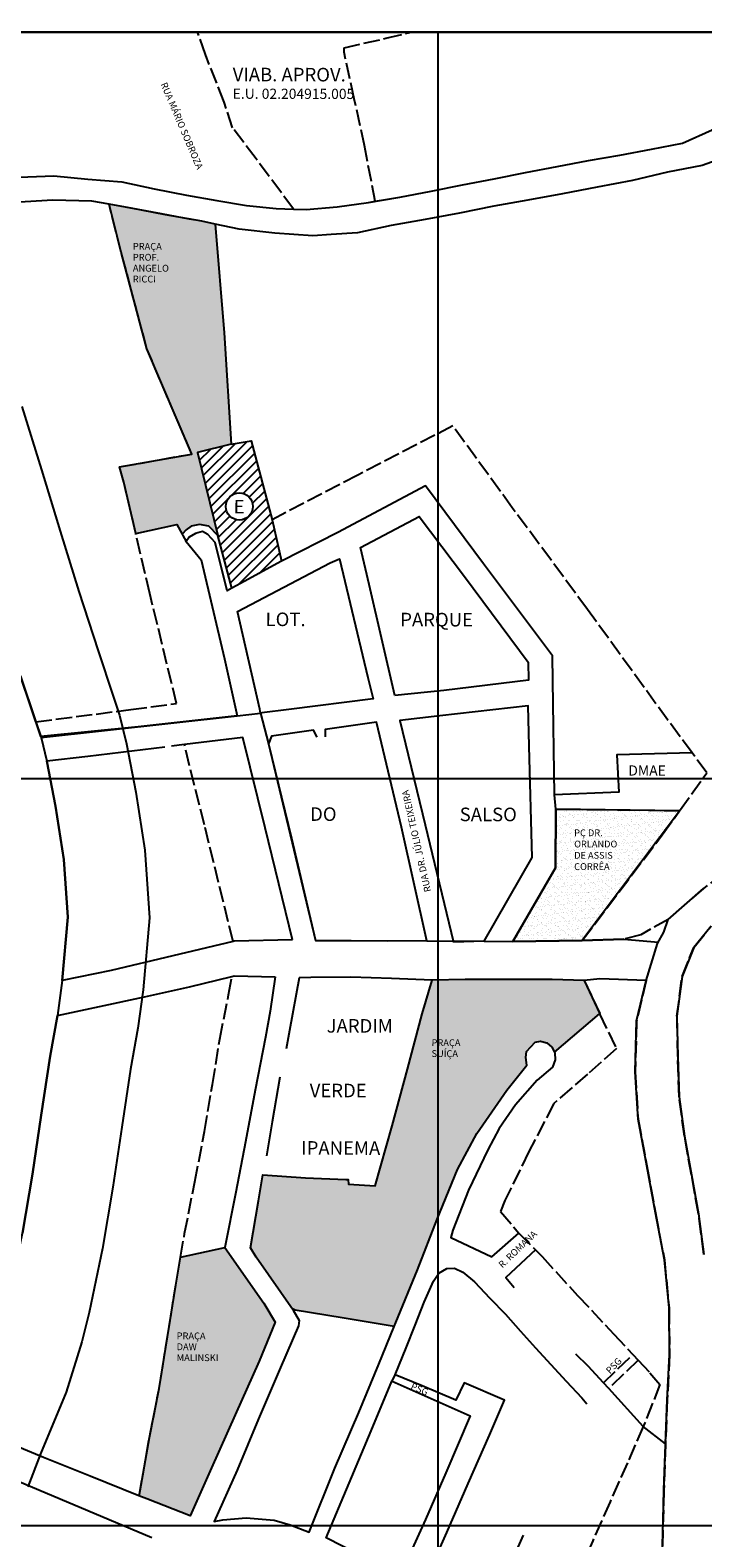
# Model space of a CAD drawing. Extents: x -9653 to 2451, y -5627 to 2779.
# Drawn here: x -6580 to -6082, y 1649 to 2764 of the extents above; entities that cross this region are included whole.
import ezdxf

# ---------------------------------------------------------------- set-up
doc = ezdxf.new("R2010")
doc.units = 0
doc.header["$XCLIPFRAME"] = 2
doc.linetypes.add('ACAD_ISO02W100', pattern=[15, 12, -3])
for name, color, linetype in [('P-AREA_ESCOLA', 1, 'CONTINUOUS'), ('P-AREA_VERDE', 1, 'CONTINUOUS'), ('P-GAUSS_KRUEGER', 1, 'CONTINUOUS'), ('P-IDENT_AREA_COMP', 1, 'CONTINUOUS'), ('P-IDENT_AREA_ESCOLA', 1, 'CONTINUOUS'), ('P-IDENT_AREA_VERDE', 1, 'CONTINUOUS'), ('P-IDENT_TRAC_VIARIO', 1, 'CONTINUOUS'), ('P-IMAGEM_RASTER', 252, 'CONTINUOUS'), ('P-LIM_AREA_COMP', 1, 'ACAD_ISO02W100'), ('P-LIM_SUBUEU', 1, 'CONTINUOUS'), ('P-LIM_TRAC_VIARIO', 1, 'CONTINUOUS'), ('P-LIM_TRAC_VIARIO_PROJ', 1, 'ACAD_ISO02W100'), ('P-LIM_UEU', 1, 'CONTINUOUS'), ('P-MALHA', 1, 'CONTINUOUS'), ('P-TEXTO_GERAL', 1, 'CONTINUOUS')]:
    doc.layers.add(name, color=color, linetype=linetype)
doc.styles.add('SIMPLEX', font='simplex.shx')
picture_1 = doc.add_image_def('image7.tif', size_in_pixel=(13600, 13488))
pattern_1 = [(37.38988014, (-500991.0648, -6698932.0996), (-0.1490105696, 4.8428863038), [0, -3.8201408918, 0, -4.2725259974, 0, -4.0840322034]), (7.38988014, (-500991.065, -6698932.0996), (4.4615160796, 7.084198514), [0, -2.060865481, 0, -3.4431533038, 0, -1.319456558]), (327.38988014, (-500994.156, -6698932.0936), (7.826631741, -0.0008198002), [0, -1.2566252934, 0, -4.523851056, 0, -5.9061388787]), (317.38988014, (-500994.156, -6698932.0936), (7.559374978, 2.1912939124), [0, -0.6283126467, 0, -2.9656356923, 0, -3.392888292])]

msp = doc.modelspace()

# ---------------------------------------------------------------- hatches: boundary and pattern name
at = {"layer": 'P-AREA_ESCOLA'}
h = msp.add_hatch(dxfattribs=at)
h.set_pattern_fill('ANSI31', color=256, scale=40.212009, angle=-0.11012, style=0)
h.set_pattern_definition([(44.88988014, (-500991.065, -6698932.0996), (-3.547435355, 3.5610976465), [])])
h.paths.add_polyline_path([(-6440.721, 2390.529), (-6430.452, 2351.434), (-6421.224, 2356.442), (-6393.681, 2371.393), (-6400.658, 2402.194), (-6416.178, 2460.461), (-6430.8, 2457.986), (-6455.733, 2451.872)])
h.paths.add_polyline_path([(-6414.802, 2411.959, -1), (-6434.908, 2411.959, -1)], flags=16)
h.paths.add_polyline_path([(-6431.622, 2404.284), (-6420.373, 2404.262), (-6420.344, 2419.342), (-6431.593, 2419.363)], flags=24)
at = {"layer": 'P-AREA_VERDE', "linetype": 'CONTINUOUS'}
h = msp.add_hatch(dxfattribs=at)
h.set_pattern_fill('AR-SAND', color=256, scale=2.513251, angle=-0.11012, style=0)
h.set_pattern_definition(pattern_1)
h.paths.add_polyline_path([(-6493.355, 2528.648), (-6459.988, 2450.774), (-6513.629, 2441.206), (-6510.393, 2430.041), (-6501.619, 2392.084), (-6471.177, 2398.52), (-6467.3, 2391.535), (-6462.039, 2397.071), (-6454.277, 2398.718), (-6447.403, 2397.378), (-6440.721, 2390.529), (-6455.733, 2451.872), (-6430.8, 2457.986), (-6435.98, 2540.471), (-6442.702, 2620.788), (-6452.519, 2623.028), (-6479.583, 2627.825), (-6504.927, 2632.619), (-6521.328, 2635.666), (-6512.288, 2600.162)])
h.paths.add_polyline_path([(-6505.365, 2576.329), (-6483.079, 2576.286), (-6483.064, 2584.083), (-6505.35, 2584.126)], flags=24)
h.paths.add_polyline_path([(-6505.035, 2584.402), (-6473.157, 2584.341), (-6473.142, 2592.143), (-6505.02, 2592.204)], flags=24)
h.paths.add_polyline_path([(-6505.346, 2592.478), (-6480.685, 2592.43), (-6480.67, 2600.232), (-6505.331, 2600.28)], flags=24)
h.paths.add_polyline_path([(-6505.672, 2598.856), (-6477.855, 2598.803), (-6477.836, 2608.637), (-6505.653, 2608.69)], flags=24)
at = {"layer": 'P-AREA_VERDE'}
h = msp.add_hatch(dxfattribs=at)
h.set_pattern_fill('AR-SAND', color=256, scale=2.5, style=0)
h.set_pattern_definition([(37.5, (-185518, -1663188), (-0.157483395, 4.8170594225), [0, -3.8, 0, -4.25, 0, -4.0625]), (7.5, (-185518, -1663188), (4.424441763, 7.055365163), [0, -2.05, 0, -3.425, 0, -1.3125]), (327.5, (-185521.075, -1663188), (7.785354654, 0.014147634), [0, -1.25, 0, -4.5, 0, -5.875]), (317.5, (-185521.075, -1663188), (7.515316511, 2.194188912), [0, -0.625, 0, -2.95, 0, -3.375])])
h.paths.add_polyline_path([(-6222.394, 2090.148), (-6171.188, 2090.82), (-6098.868, 2186.831), (-6190.569, 2188.063), (-6190.834, 2144.574)])
h.paths.add_polyline_path([(-6178.173, 2174.277), (-6141.626, 2174.277), (-6141.626, 2140.825), (-6178.173, 2140.825)], flags=24)
at = {"layer": 'P-AREA_VERDE', "linetype": 'CONTINUOUS'}
h = msp.add_hatch(dxfattribs=at)
h.set_pattern_fill('AR-SAND', color=256, scale=2.513251, angle=-0.11012, style=0)
h.set_pattern_definition(pattern_1)
h.paths.add_polyline_path([(-6249.087, 1948.029), (-6226.767, 1980.216), (-6211.864, 1998.595), (-6212.707, 2004.256), (-6212.186, 2008.759), (-6205.9, 2015.492), (-6201.937, 2016.319), (-6197.134, 2015.144), (-6193.531, 2011.97), (-6191.458, 2008.096), (-6157.915, 2036.679), (-6169.42, 2061.224), (-6193.314, 2062.054), (-6225.534, 2062.035), (-6257.754, 2062.017), (-6282.043, 2061.47), (-6289.571, 2036.584), (-6300.225, 1995.548), (-6311.736, 1953.679), (-6324.197, 1909.228), (-6343.958, 1910.593), (-6344.294, 1913.931), (-6345.932, 1914.015), (-6375.928, 1915.319), (-6407.37, 1917.38), (-6410.765, 1898.145), (-6416.501, 1863.514), (-6412.483, 1856.589), (-6385.084, 1817.27), (-6385.403, 1818.396), (-6383.606, 1817.307), (-6348.823, 1811.661), (-6310.232, 1805.213), (-6309.01, 1808.216), (-6292.86, 1847.251), (-6278.433, 1884.621), (-6263.323, 1921.326)])
h.paths.add_polyline_path([(-6284.486, 2001.289), (-6259.146, 2001.24), (-6259.124, 2012.848), (-6284.463, 2012.896)], flags=24)
h.paths.add_polyline_path([(-6284.51, 2009.659), (-6256.693, 2009.605), (-6256.674, 2019.439), (-6284.491, 2019.492)], flags=24)
h = msp.add_hatch(dxfattribs=at)
h.set_pattern_fill('AR-SAND', color=256, scale=2.513251, angle=-0.11012, style=0)
h.set_pattern_definition(pattern_1)
h.paths.add_polyline_path([(-6484.258, 1759.273), (-6491.465, 1723.056), (-6499.016, 1679.751), (-6493.442, 1677.691), (-6461.246, 1665.223), (-6445.455, 1700.76), (-6427.938, 1739.793), (-6410.078, 1779.488), (-6398.331, 1808.448), (-6406.647, 1822.539), (-6435.531, 1863.651), (-6468.358, 1856.516), (-6471.906, 1835.713), (-6478.082, 1797.493)])
h.paths.add_polyline_path([(-6472.556, 1778.404), (-6437.969, 1778.337), (-6437.954, 1785.877), (-6472.541, 1785.944)], flags=24)
h.paths.add_polyline_path([(-6472.54, 1786.479), (-6454.948, 1786.445), (-6454.933, 1793.984), (-6472.526, 1794.018)], flags=24)
h.paths.add_polyline_path([(-6472.948, 1792.46), (-6445.422, 1792.407), (-6445.402, 1802.46), (-6472.928, 1802.513)], flags=24)

# ---------------------------------------------------------------- linework, layer by layer
at = {"layer": 'P-AREA_ESCOLA'}
for p, q in [((-6400.658, 2402.194), (-6393.68, 2371.388)), ((-6430.452, 2351.434), (-6440.721, 2390.529))]:
    msp.add_line(p, q, dxfattribs=at)
for points in [[(-6430.8, 2457.986), (-6455.733, 2451.872), (-6440.721, 2390.529)], [(-6430.8, 2457.986), (-6416.178, 2460.461), (-6400.658, 2402.194)], [(-6393.68, 2371.388), (-6393.69, 2371.388), (-6421.224, 2356.442), (-6430.452, 2351.434)]]:
    msp.add_lwpolyline(points, dxfattribs=at)
at = {"layer": 'P-AREA_VERDE'}
for p, q in [((-6169.42, 2061.224), (-6157.916, 2036.682)), ((-6191.458, 2008.096), (-6158.158, 2036.472)), ((-6468.358, 1856.516), (-6435.531, 1863.651))]:
    msp.add_line(p, q, dxfattribs=at)
for points in [[(-6442.702, 2620.788), (-6452.519, 2623.028), (-6479.583, 2627.825), (-6504.927, 2632.619), (-6521.328, 2635.666)], [(-6501.619, 2392.084), (-6510.393, 2430.041), (-6513.629, 2441.206), (-6459.988, 2450.774), (-6493.355, 2528.648), (-6512.288, 2600.162), (-6521.328, 2635.666)], [(-6442.702, 2620.788), (-6435.98, 2540.471), (-6430.8, 2457.986)], [(-6430.8, 2457.986), (-6455.733, 2451.872), (-6440.721, 2390.529)], [(-6501.619, 2392.084), (-6471.177, 2398.52), (-6467.3, 2391.535)], [(-6440.721, 2390.529), (-6447.403, 2397.378), (-6454.277, 2398.718), (-6460.472, 2397.403), (-6464.257, 2394.737), (-6467.3, 2391.535)], [(-6385.084, 1817.27), (-6412.483, 1856.589), (-6416.501, 1863.514), (-6410.765, 1898.145), (-6407.37, 1917.38), (-6375.928, 1915.319), (-6345.932, 1914.015), (-6344.294, 1913.931), (-6343.958, 1910.593), (-6324.197, 1909.228), (-6311.736, 1953.679), (-6300.225, 1995.548), (-6289.571, 2036.584), (-6282.043, 2061.47)], [(-6169.42, 2061.224), (-6193.314, 2062.054), (-6225.534, 2062.035), (-6257.754, 2062.017), (-6282.043, 2061.47)], [(-6310.232, 1805.213), (-6309.01, 1808.216), (-6292.86, 1847.251), (-6278.433, 1884.621), (-6263.323, 1921.326), (-6249.087, 1948.029), (-6226.767, 1980.216), (-6211.864, 1998.595), (-6212.707, 2004.256), (-6212.186, 2008.759), (-6205.9, 2015.492), (-6201.937, 2016.319), (-6197.134, 2015.144), (-6193.531, 2011.97), (-6191.458, 2008.096)], [(-6435.531, 1863.651), (-6406.647, 1822.539), (-6398.331, 1808.448), (-6410.078, 1779.488), (-6427.938, 1739.793), (-6445.455, 1700.76), (-6461.246, 1665.223), (-6493.442, 1677.691), (-6499.239, 1679.833)], [(-6499.018, 1679.742), (-6491.465, 1723.056), (-6484.258, 1759.273), (-6478.082, 1797.493), (-6471.906, 1835.713), (-6468.358, 1856.516)], [(-6310.232, 1805.213), (-6348.823, 1811.661), (-6383.606, 1817.307), (-6385.403, 1818.396), (-6385.084, 1817.27)]]:
    msp.add_lwpolyline(points, dxfattribs=at)
msp.add_lwpolyline([(-6222.394, 2090.148), (-6171.193, 2090.813), (-6098.868, 2186.831), (-6190.569, 2188.063), (-6190.834, 2144.574)], close=True, dxfattribs=at)
at = {"layer": 'P-GAUSS_KRUEGER'}
msp.add_lwpolyline([(-4826, 2763), (-7246, 2763), (-7246, 0), (-4826, 0)], close=True, dxfattribs=at)
at = {"layer": 'P-IDENT_AREA_ESCOLA'}
msp.add_circle((-6424.855, 2411.959), 10.053, dxfattribs=at)
at = {"layer": 'P-LIM_AREA_COMP'}
for p, q in [((-6217.903, 1874.351), (-6205.552, 1861.882)), ((-6133.479, 1784.506), (-6129.637, 1780.387))]:
    msp.add_line(p, q, dxfattribs=at)
for points in [[(-6384.724, 2632.026), (-6412.49, 2669.235), (-6429.887, 2692.18), (-6436.044, 2711.182), (-6449.98, 2746.283), (-6455.802, 2762.913)], [(-6324.284, 2637.771), (-6332.177, 2679.023), (-6339.761, 2713.61), (-6347.345, 2748.197), (-6347.249, 2751.283), (-6316.302, 2758.382), (-6297.305, 2762.961)], [(-6501.619, 2392.084), (-6510.393, 2430.041), (-6513.629, 2441.206), (-6459.988, 2450.774), (-6493.355, 2528.648), (-6512.288, 2600.162), (-6521.328, 2635.666)], [(-6089.637, 2229.569), (-6107.545, 2253.841), (-6167.032, 2335.767), (-6222.742, 2411.021), (-6266.799, 2471.584), (-6337.17, 2435.227), (-6400.658, 2402.194)], [(-6575.516, 2252.61), (-6505.218, 2261.753), (-6471.34, 2266.182), (-6491.129, 2347.529), (-6501.619, 2392.084)], [(-6429.436, 2090.043), (-6450.683, 2176.459), (-6465.568, 2235.74)], [(-6098.868, 2186.831), (-6078.748, 2214.801), (-6089.637, 2229.569)], [(-6170.931, 2090.823), (-6111.669, 2169.042), (-6098.868, 2186.831)], [(-6468.358, 1856.516), (-6465.379, 1873.932), (-6457.826, 1912.31), (-6450.617, 1949.522), (-6444.789, 1984.244), (-6439.306, 2017.801), (-6432.789, 2050.692), (-6430.381, 2064.188)], [(-6158.158, 2036.472), (-6145.631, 2010.833), (-6167.151, 1991.884), (-6192.023, 1970.197), (-6210.388, 1934.665), (-6228.241, 1898.468), (-6231.434, 1890.391), (-6217.903, 1874.351)], [(-6499.018, 1679.742), (-6491.465, 1723.056), (-6484.258, 1759.273), (-6478.082, 1797.493), (-6471.906, 1835.713), (-6468.358, 1856.516)], [(-6205.552, 1861.882), (-6200.736, 1857.017), (-6174.402, 1828.235), (-6147.555, 1799.612), (-6133.479, 1784.506)], [(-6129.637, 1780.387), (-6120.879, 1770.99), (-6113.416, 1762.401), (-6124.64, 1733.932), (-6125.76, 1731.351)], [(-6125.76, 1731.351), (-6137.494, 1704.391), (-6150.347, 1675.513), (-6163.2, 1646.635), (-6176.053, 1617.758), (-6188.393, 1589.05), (-6197.37, 1568.147)]]:
    msp.add_lwpolyline(points, dxfattribs=at)
at = {"layer": 'P-LIM_SUBUEU'}
msp.add_lwpolyline([(-6585.939, 2486.052), (-6571.257, 2438.96), (-6557.409, 2393.58), (-6543.76, 2349.07), (-6529.516, 2305.209), (-6518.259, 2271.581), (-6513.637, 2257.484), (-6508.515, 2236.278), (-6501.583, 2200.528), (-6494.876, 2157.56), (-6491.41, 2107.484), (-6495.997, 2054.422), (-6500.048, 2025.88), (-6505.452, 1995.569), (-6511.844, 1952.735), (-6518.451, 1908.454), (-6526.169, 1863.044), (-6536.115, 1815.55), (-6541.57, 1793.83), (-6553.018, 1756.559), (-6572.106, 1710.949), (-6581.46, 1686.702)], dxfattribs=at)
at = {"layer": 'P-LIM_SUBUEU', "linetype": 'CONTINUOUS', "flags": 128}
msp.add_lwpolyline([(-6571.703, 2240.981), (-6426.411, 2257.149), (-6409.247, 2258.975), (-6403.198, 2236.465), (-6368.584, 2090.931), (-6285.918, 2090.622), (-6243.465, 2090.369), (-6222.394, 2090.148), (-6170.931, 2090.823), (-6140.207, 2091.789), (-6114.503, 2089.708)], dxfattribs=at)
at = {"layer": 'P-LIM_TRAC_VIARIO'}
for p, q in [((-6464.204, 2386), (-6464.647, 2385.348)), ((-6211.11, 2296.766), (-6210.969, 2296.575)), ((-6465.568, 2235.74), (-6475.04, 2234.593)), ((-6190.569, 2188.063), (-6191.403, 2198.55)), ((-6243.465, 2090.369), (-6266.327, 2089.579)), ((-6140.207, 2091.789), (-6170.931, 2090.823)), ((-6191.458, 2008.096), (-6158.158, 2036.472)), ((-6158.158, 2036.472), (-6157.916, 2036.682)), ((-6435.531, 1863.651), (-6435.612, 1863.229)), ((-6311.868, 1764.863), (-6311.798, 1764.833)), ((-6311.798, 1764.833), (-6309.506, 1769.594)), ((-6151.362, 1759.247), (-6155.335, 1763.577)), ((-6125.76, 1731.351), (-6151.362, 1759.247)), ((-6109.308, 1718.341), (-6125.76, 1731.351)), ((-6489.677, 1648.871), (-6626.09, 1706.247)), ((-6499.018, 1679.742), (-6499.239, 1679.833)), ((-6498.967, 1679.722), (-6499.018, 1679.742))]:
    msp.add_line(p, q, dxfattribs=at)
for points in [[(-6324.284, 2637.771), (-6306.143, 2640.802), (-6282.841, 2645.341), (-6259.54, 2649.881), (-6236.238, 2654.42), (-6212.937, 2658.96), (-6189.635, 2663.499), (-6166.334, 2668.038), (-6143.033, 2671.904), (-6119.732, 2676.273), (-6096.601, 2680.812), (-6074.667, 2690.522), (-6054.788, 2703.06), (-6044.453, 2713.706), (-6028.857, 2736.748), (-6019.375, 2748.23), (-6006.89, 2758.45), (-5995.518, 2764.38)], [(-6071.735, 2667.957), (-6082.217, 2664.308), (-6107.922, 2659.281), (-6133.63, 2653.077), (-6160.018, 2648.212), (-6185.552, 2643.345), (-6211.257, 2638.478), (-6236.448, 2634.274), (-6261.812, 2629.075), (-6287.175, 2624.208), (-6312.366, 2619.843), (-6337.388, 2614.312), (-6356.904, 2613.103), (-6370.477, 2612.295), (-6398.572, 2614.098), (-6424.945, 2617.064), (-6442.702, 2620.788)], [(-6588.815, 2655.641), (-6588.001, 2655.669), (-6562.133, 2656.534), (-6537.126, 2654.234), (-6511.947, 2652.105), (-6487.98, 2646.982), (-6464.013, 2642.191), (-6441.421, 2638.398), (-6419.513, 2634.606), (-6397.601, 2632.483), (-6384.724, 2632.026)], [(-6521.328, 2635.666), (-6534.051, 2637.752), (-6562.841, 2638.561), (-6591.636, 2636.867), (-6620.259, 2636.168), (-6648.881, 2635.469), (-6677.503, 2634.77), (-6706.125, 2634.071), (-6734.748, 2633.372), (-6739.764, 2633.251)], [(-6571.872, 2241.725), (-6586.801, 2286.319), (-6601.282, 2330.912), (-6615.089, 2375.936), (-6628.895, 2421.181), (-6642.933, 2466.205), (-6649.565, 2483.408), (-6670.062, 2515.416), (-6698.561, 2557.845), (-6727.06, 2600.273), (-6739.764, 2633.251)], [(-6442.702, 2620.788), (-6452.519, 2623.028), (-6479.583, 2627.825), (-6504.927, 2632.619), (-6521.328, 2635.666)], [(-6384.724, 2632.026), (-6375.345, 2631.686), (-6352.401, 2633.562), (-6329.272, 2636.936), (-6324.284, 2637.771)], [(-6191.403, 2198.55), (-6192.779, 2283.028), (-6192.914, 2301.526), (-6244.004, 2369.603), (-6287.031, 2427.169), (-6351.888, 2392.802), (-6393.68, 2371.388)], [(-6501.619, 2392.084), (-6471.177, 2398.52), (-6467.3, 2391.535)], [(-6309.687, 2272.104), (-6328.78, 2354.123), (-6335.081, 2381.63), (-6291.719, 2404.538), (-6258.116, 2360.15), (-6211.11, 2296.766)], [(-6467.3, 2391.535), (-6466.728, 2390.519), (-6464.204, 2386)], [(-6430.452, 2351.434), (-6433.783, 2349.63), (-6442.651, 2385.305), (-6448.139, 2391.318), (-6452.257, 2393.326), (-6457.417, 2391.999), (-6461.895, 2389.344), (-6464.204, 2386)], [(-6464.204, 2386), (-6453.011, 2372.498), (-6435.79, 2299.319), (-6426.411, 2257.149), (-6499.653, 2248.955), (-6571.867, 2241.725)], [(-6393.68, 2371.388), (-6393.69, 2371.388), (-6421.224, 2356.442), (-6430.452, 2351.434)], [(-6409.603, 2261.982), (-6426.303, 2334.325), (-6357.642, 2370.344), (-6350.579, 2373.165), (-6329.787, 2285.483), (-6325.857, 2269.652), (-6388.1, 2261.77), (-6408.211, 2259.305)], [(-6211.11, 2296.766), (-6210.813, 2283.415), (-6273.398, 2275.865), (-6309.687, 2272.104)], [(-6243.465, 2090.369), (-6208.13, 2152.208), (-6210.203, 2234.687), (-6211.001, 2264.516), (-6276.33, 2256.971), (-6306.063, 2253.529), (-6287.311, 2176.517), (-6266.327, 2089.579)], [(-6408.211, 2259.305), (-6409.247, 2258.975), (-6409.603, 2261.982)], [(-6367.269, 2241.232), (-6369.833, 2246.404), (-6401.126, 2242.131), (-6403.198, 2236.465), (-6386.142, 2166.453), (-6368.584, 2090.931)], [(-6285.918, 2090.622), (-6304.837, 2174.792), (-6323.417, 2252.306), (-6361.408, 2246.88), (-6361.418, 2241.552)], [(-6480.018, 2233.768), (-6537.102, 2226.881), (-6567.469, 2223.45)], [(-6385.562, 2091.436), (-6405.72, 2174.141), (-6422.26, 2240.985), (-6465.568, 2235.74)], [(-6429.436, 2090.043), (-6474.132, 2079.493), (-6519.673, 2068.743), (-6555.948, 2061.263), (-6551.908, 2108.002), (-6554.872, 2150.813), (-6561.009, 2190.132), (-6567.469, 2223.45)], [(-6089.637, 2229.569), (-6145.284, 2228.128), (-6143.959, 2200.46), (-6191.403, 2198.55)], [(-6171.193, 2090.813), (-6222.394, 2090.148), (-6190.834, 2144.574), (-6190.569, 2188.063)], [(-6190.569, 2188.063), (-6121.818, 2187.258), (-6098.868, 2186.831)], [(-6385.562, 2091.436), (-6428.591, 2090.242), (-6429.436, 2090.043)], [(-6285.918, 2090.622), (-6315.485, 2090.337), (-6368.584, 2090.931)], [(-6628.076, 1733.452), (-6609.806, 1777.107), (-6599.689, 1810.042), (-6594.908, 1829.083), (-6585.442, 1874.283), (-6578.019, 1917.959), (-6571.501, 1961.637), (-6564.983, 2005.315), (-6559.617, 2035.414), (-6528.43, 2041.918), (-6495.091, 2049.193), (-6461.751, 2056.468), (-6430.381, 2064.188)], [(-6398.252, 2064.016), (-6401.96, 2038.569), (-6405.606, 2019.425), (-6413.151, 1980.042), (-6420.18, 1941.994), (-6427.551, 1904.611), (-6435.531, 1863.651)], [(-6430.381, 2064.188), (-6428.641, 2064.617), (-6398.252, 2064.016)], [(-6282.043, 2061.47), (-6312.2, 2062.614), (-6342.357, 2063.758), (-6371.994, 2063.564), (-6380.67, 2063.329)], [(-6380.67, 2063.329), (-6387.621, 2024.367), (-6390.131, 2010.629)], [(-6169.42, 2061.224), (-6193.314, 2062.054), (-6225.534, 2062.035), (-6257.754, 2062.017), (-6282.043, 2061.47)], [(-6123.508, 2061.357), (-6157.827, 2062.398), (-6169.42, 2061.224)], [(-6310.232, 1805.213), (-6309.01, 1808.216), (-6292.86, 1847.251), (-6278.433, 1884.621), (-6263.323, 1921.326), (-6249.087, 1948.029), (-6226.767, 1980.216), (-6211.864, 1998.595), (-6212.707, 2004.256), (-6212.186, 2008.759), (-6205.9, 2015.492), (-6201.937, 2016.319), (-6197.134, 2015.144), (-6193.531, 2011.97), (-6191.458, 2008.096)], [(-6191.458, 2008.096), (-6191.308, 2007.804), (-6190.966, 2002.636), (-6193.037, 1997.141), (-6204.235, 1987.502), (-6220.415, 1969.216), (-6232.391, 1951.827), (-6240.836, 1935.859), (-6255.239, 1905.989), (-6266.716, 1876.445), (-6268.184, 1871.03), (-6237.962, 1856.817), (-6217.903, 1874.351)], [(-6394.986, 1989.648), (-6400.458, 1956.755), (-6404.709, 1931.53)], [(-6205.552, 1861.882), (-6227.426, 1841.576), (-6221.338, 1833.985)], [(-6309.506, 1769.594), (-6301.345, 1789.453), (-6294.648, 1806.309), (-6287.95, 1823.165), (-6281.175, 1838.855), (-6277.162, 1844.718), (-6271.234, 1848.125), (-6265.474, 1848.284), (-6259.337, 1845.478), (-6250.836, 1838.213), (-6239.388, 1826.238), (-6227.85, 1814.263), (-6216.655, 1801.866), (-6205.46, 1789.47), (-6194.264, 1777.073), (-6182.898, 1764.676), (-6171.361, 1752.449), (-6167.458, 1748.069)], [(-6385.084, 1817.27), (-6380.625, 1809.601), (-6380.984, 1805.771), (-6394.444, 1774.984), (-6410.582, 1736.955), (-6426.549, 1698.925), (-6443.541, 1661.057), (-6437.084, 1662.292), (-6419.73, 1663.756), (-6399.195, 1661.967), (-6387.339, 1658.446), (-6373.165, 1653), (-6354.174, 1700.444), (-6336.472, 1741.638), (-6321.535, 1777.337), (-6310.232, 1805.213)], [(-6155.335, 1763.577), (-6166.621, 1775.874), (-6175.631, 1784.808)], [(-6311.798, 1764.833), (-6253.851, 1739.116), (-6272.057, 1697.09), (-6286.983, 1662.385), (-6305.356, 1622.188), (-6336.001, 1636.321), (-6360.637, 1648.774), (-6343.63, 1689.305), (-6327.139, 1728.169), (-6311.858, 1764.873)], [(-6197.37, 1568.147), (-6231.349, 1583.985), (-6263.367, 1600.292), (-6288.856, 1613.42), (-6271.157, 1652.945), (-6255.355, 1688.975), (-6239.724, 1724.844), (-6228.415, 1750.729), (-6258.459, 1763.604), (-6264.575, 1750.708), (-6289.477, 1761.251), (-6309.506, 1769.594)], [(-6499.239, 1679.833), (-6535.2, 1694.62), (-6569.967, 1708.258), (-6604.392, 1722.569), (-6628.076, 1733.452)]]:
    msp.add_lwpolyline(points, dxfattribs=at)
at = {"layer": 'P-LIM_TRAC_VIARIO', "flags": 128}
msp.add_lwpolyline([(-6228.856, 1618.719), (-6214.529, 1650.936)], dxfattribs=at)
at = {"layer": 'P-LIM_TRAC_VIARIO_PROJ'}
for p, q in [((-6169.42, 2061.224), (-6157.916, 2036.682)), ((-6155.335, 1763.577), (-6133.479, 1784.506)), ((-6129.637, 1780.387), (-6151.362, 1759.247))]:
    msp.add_line(p, q, dxfattribs=at)
for points in [[(-5879.159, 2385.449), (-5878.938, 2364.709), (-5882.754, 2345.897), (-5895.603, 2319.02), (-5914.637, 2290.989), (-5935.742, 2263.132), (-5956.843, 2236.773), (-5979.829, 2213.243), (-6002.986, 2190.055), (-6028.029, 2168.53), (-6054.615, 2149.671), (-6081.205, 2129.314), (-6107.276, 2106.464), (-6127.655, 2095.093), (-6140.207, 2091.789)], [(-6080.901, 1858.536), (-6084.874, 1888.612), (-6090.056, 1917.353), (-6095.239, 1946.095), (-6099.214, 1975.166), (-6100.273, 2004.905), (-6100.809, 2034.803), (-6097.053, 2064.201), (-6088.325, 2085.758), (-6075.578, 2101.386)], [(-6123.508, 2061.357), (-6130.693, 2031.302), (-6131.71, 1993.575), (-6129.626, 1958.677), (-6123.068, 1924.102), (-6116.68, 1889.357), (-6110.122, 1854.611), (-6106.662, 1819.037), (-6106.296, 1784.303), (-6107.989, 1750.91), (-6109.308, 1718.341)], [(-6109.308, 1718.341), (-6109.34, 1717.677), (-6110.52, 1684.444), (-6111.347, 1651.381), (-6112.527, 1618.319), (-6113.012, 1585.256), (-6111.528, 1557.577)]]:
    msp.add_lwpolyline(points, dxfattribs=at)
at = {"layer": 'P-LIM_UEU', "flags": 128}
for points in [[(-6588.001, 2655.669), (-6562.133, 2656.534), (-6537.126, 2654.234), (-6511.947, 2652.105), (-6487.98, 2646.982), (-6464.013, 2642.191), (-6441.421, 2638.398), (-6419.513, 2634.606), (-6397.601, 2632.483), (-6384.724, 2632.026), (-6375.345, 2631.686), (-6352.401, 2633.562), (-6329.34, 2636.926), (-6306.143, 2640.802), (-6282.841, 2645.341), (-6259.54, 2649.881), (-6236.238, 2654.42), (-6212.937, 2658.96), (-6189.635, 2663.499), (-6166.334, 2668.038), (-6143.033, 2671.904), (-6119.732, 2676.273), (-6096.601, 2680.812), (-6074.667, 2690.522)], [(-6071.735, 2667.957), (-6082.217, 2664.308), (-6107.922, 2659.281), (-6133.63, 2653.077), (-6160.018, 2648.212), (-6185.552, 2643.345), (-6211.257, 2638.478), (-6236.448, 2634.274), (-6261.812, 2629.075), (-6287.175, 2624.208), (-6312.366, 2619.843), (-6337.388, 2614.312), (-6356.904, 2613.103), (-6370.477, 2612.295), (-6398.572, 2614.098), (-6424.945, 2617.064), (-6442.702, 2620.788), (-6452.519, 2623.028), (-6461.649, 2624.646), (-6482.485, 2628.374), (-6499.814, 2631.652), (-6521.328, 2635.666), (-6534.051, 2637.752), (-6562.841, 2638.561), (-6591.636, 2636.867)], [(-6586.801, 2286.319), (-6575.516, 2252.61), (-6571.703, 2240.981), (-6567.469, 2223.45), (-6561.009, 2190.132), (-6554.872, 2150.813), (-6551.908, 2108.002), (-6555.948, 2061.263), (-6559.617, 2035.414), (-6564.983, 2005.315), (-6571.501, 1961.637), (-6578.019, 1917.959), (-6585.442, 1874.283)], [(-6112.527, 1618.319), (-6111.347, 1651.381), (-6110.52, 1684.444), (-6109.34, 1717.677), (-6109.308, 1718.341), (-6107.989, 1750.91), (-6106.296, 1784.303), (-6106.662, 1819.037), (-6110.122, 1854.611), (-6116.68, 1889.357), (-6123.068, 1924.102), (-6129.626, 1958.677), (-6131.71, 1993.575), (-6130.693, 2031.302), (-6123.508, 2061.357), (-6115.17, 2088.515), (-6110.444, 2096.975), (-6107.276, 2106.464), (-6081.205, 2129.314)], [(-6075.578, 2101.386), (-6088.325, 2085.758), (-6097.053, 2064.201), (-6100.809, 2034.803), (-6100.273, 2004.905), (-6099.214, 1975.166), (-6095.239, 1946.095), (-6090.056, 1917.353), (-6084.874, 1888.612), (-6080.901, 1858.536)]]:
    msp.add_lwpolyline(points, dxfattribs=at)
at = {"layer": 'P-MALHA'}
for p, q in [((-6278, 2763), (-6278, 0)), ((-4826, 2210.4), (-7246, 2210.4)), ((-4826, 1657.8), (-7246, 1657.8))]:
    msp.add_line(p, q, dxfattribs=at)

# ---------------------------------------------------------------- texts
at = {"layer": 'P-IDENT_AREA_COMP', "linetype": 'CONTINUOUS', "style": 'SIMPLEX'}
msp.add_text('VIAB. APROV.', height=10.05067, rotation=359.9072, dxfattribs=at).set_placement((-6429.766, 2726.541))
at = {"layer": 'P-IDENT_AREA_COMP', "style": 'SIMPLEX'}
for s, height, p in [('E.U. 02.204915.005', 7.53975, (-6429.79, 2713.616)), ('LOT.', 10.053, (-6405.43, 2323.454)), ('PARQUE', 10.053, (-6305.726, 2323.262)), ('DO', 10.053, (-6372.472, 2179.334)), ('SALSO', 10.053, (-6261.69, 2179.122)), ('JARDIM', 10.053, (-6360.218, 2022.696)), ('VERDE', 10.053, (-6372.789, 1974.858)), ('IPANEMA', 10.053, (-6379.035, 1932.335))]:
    msp.add_text(s, height=height, rotation=359.88988, dxfattribs=at).set_placement(p)
at = {"layer": 'P-IDENT_AREA_ESCOLA', "style": 'SIMPLEX'}
msp.add_text('E', height=10.053, rotation=359.88988, dxfattribs=at).set_placement((-6429.104, 2406.792))
at = {"layer": 'P-IDENT_AREA_VERDE', "linetype": 'CONTINUOUS', "style": 'SIMPLEX'}
for s, p in [('PRAÇA', (-6503.691, 2601.935)), ('ANGELO', (-6503.722, 2585.786)), ('PROF.', (-6503.707, 2593.86)), ('RICCI', (-6503.738, 2577.711)), ('SUÍÇA', (-6282.545, 2004.663)), ('PRAÇA', (-6282.529, 2012.738)), ('PRAÇA', (-6471.266, 1795.807)), ('DAW', (-6471.281, 1787.733)), ('MALINSKI', (-6471.297, 1779.658))]:
    msp.add_text(s, height=5.0265, rotation=359.88988, dxfattribs=at).set_placement(p)
at = {"layer": 'P-IDENT_AREA_VERDE', "insert": (-6176.923, 2173.027), "char_height": 5, "attachment_point": 1}
msp.add_mtext('{\\Fsimplex.shx;PÇ DR.\\PORLANDO\\PDE ASSIS\\PCORRÊA}', dxfattribs=at)
at = {"layer": 'P-IDENT_TRAC_VIARIO', "style": 'SIMPLEX'}
for s, rotation, p in [('RUA MÁRIO SOBROZA', 293.091606, (-6483.276, 2724.412)), ('RUA DR. JÚLIO TEIXEIRA', 102.601861, (-6282.835, 2127.287))]:
    msp.add_text(s, height=5.0265, rotation=rotation, dxfattribs=at).set_placement(p)
at = {"layer": 'P-IDENT_TRAC_VIARIO', "linetype": 'CONTINUOUS', "style": 'SIMPLEX'}
for s, rotation, p in [('R. ROMANA', 43.704068, (-6230.084, 1848.147)), ('PSG', 45.85451, (-6150.388, 1769.801)), ('PSG', 336.432682, (-6298.462, 1759.209))]:
    msp.add_text(s, height=5.0265, rotation=rotation, dxfattribs=at).set_placement(p)
at = {"layer": 'P-TEXTO_GERAL', "style": 'SIMPLEX'}
msp.add_text('DMAE', height=7.5398, rotation=359.88988, dxfattribs=at).set_placement((-6136.811, 2212.864))

# ---------------------------------------------------------------- referenced raster images: frames only (the image files are external)
at = {"layer": 'P-IMAGEM_RASTER', "linetype": 'CONTINUOUS'}
image = msp.add_image(picture_1, insert=(-8198.927, -1178.362), size_in_units=(4371.367, 4335.368), rotation=-0.11012, dxfattribs=at)
image.set_boundary_path([(2931.4886, 1219.665), (10460.469, 1205.1944), (10476.9904, 9801.299), (2948.01, 9815.7694), (2931.4886, 1219.665)])

doc.saveas('drawing.dxf')
